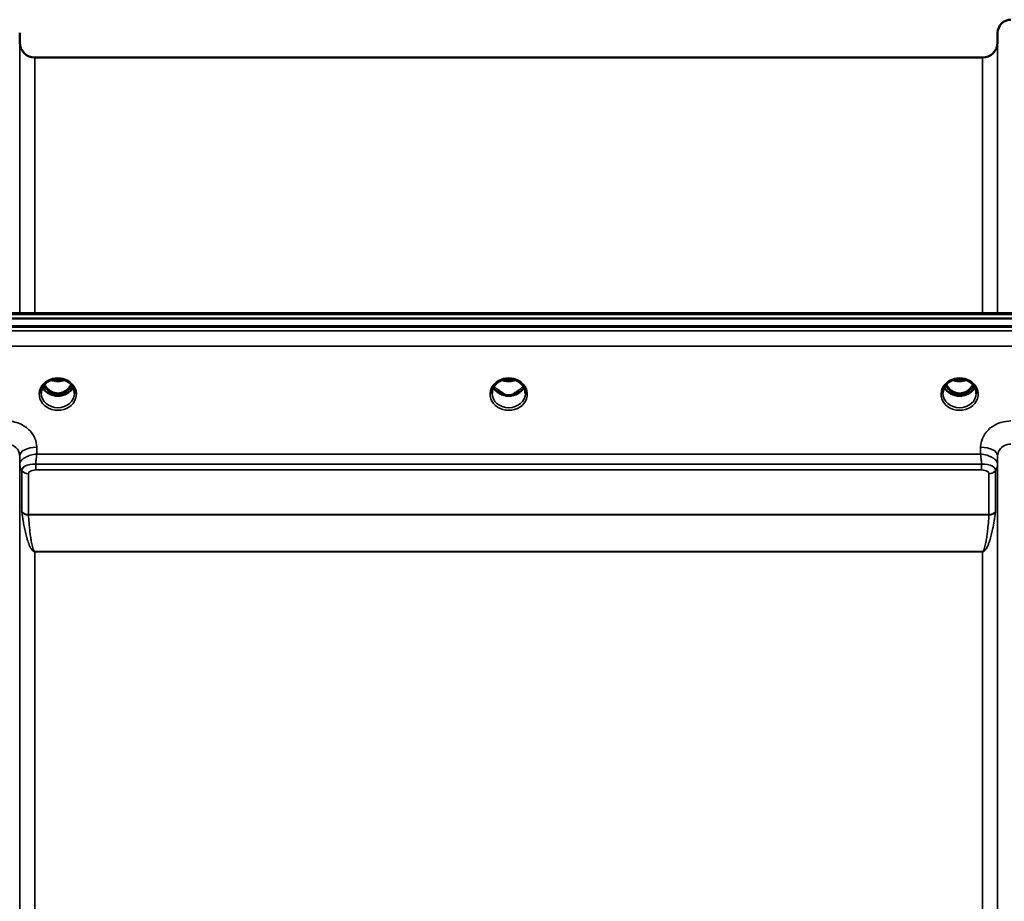
# Model space of a CAD drawing. Units: millimetres. Extents: x 0 to 9900, y 0 to 7000.
# Drawn here: x 4088 to 4348, y 3269 to 3501 of the extents above; entities that cross this region are included whole.
import ezdxf

# ---------------------------------------------------------------- set-up
doc = ezdxf.new("R2010")
doc.units = ezdxf.units.MM
doc.header["$LTSCALE"] = 33.333333
doc.layers.add('Visible (ISO)', color=7, linetype='Continuous', lineweight=50)
doc.layers.add('Visible Narrow (ISO)', color=7, linetype='Continuous', lineweight=35)

# ---------------------------------------------------------------- blocks, each defined once
blk = doc.blocks.new('9')
at = {"layer": 'Visible (ISO)'}
for p, q in [((4087.74, 3495.25), (4087.72, 3497.81)), ((4345.81, 3495.25), (4345.83, 3497.81)), ((4091.74, 3491.28), (4341.81, 3491.28)), ((3719.62, 3422.48), (4713.93, 3422.48)), ((3896.98, 3423.89), (4536.32, 3423.89)), ((4714.63, 3420.4), (3718.92, 3420.4)), ((4713.93, 3420.23), (3719.62, 3420.23)), ((4093.58, 3404.71), (4093.58, 3404.71)), ((4095.44, 3405.94), (4095.44, 3405.94)), ((4100.11, 3405.94), (4100.11, 3405.94)), ((4101.97, 3404.71), (4101.97, 3404.71)), ((4214.44, 3405.94), (4214.44, 3405.94)), ((4219.11, 3405.94), (4219.11, 3405.94)), ((4333.44, 3405.94), (4333.44, 3405.94)), ((4338.11, 3405.94), (4338.11, 3405.94)), ((4095.4, 3402.73), (4096.48, 3402.73)), ((4096.48, 3402.48), (4095.82, 3402.48)), ((4096.48, 3402.73), (4096.48, 3402.48)), ((4099.08, 3402.73), (4100.15, 3402.73)), ((4099.08, 3402.73), (4099.08, 3402.48)), ((4099.73, 3402.48), (4099.08, 3402.48)), ((4214.4, 3402.73), (4215.35, 3402.73)), ((4215.35, 3402.48), (4214.82, 3402.48)), ((4215.35, 3402.73), (4215.35, 3402.48)), ((4218.21, 3402.73), (4219.15, 3402.73)), ((4218.21, 3402.73), (4218.21, 3402.48)), ((4218.73, 3402.48), (4218.21, 3402.48)), ((4333.4, 3402.73), (4334.48, 3402.73)), ((4334.48, 3402.48), (4333.82, 3402.48)), ((4334.48, 3402.73), (4334.48, 3402.48)), ((4337.08, 3402.73), (4338.15, 3402.73)), ((4337.08, 3402.73), (4337.08, 3402.48)), ((4337.73, 3402.48), (4337.08, 3402.48)), ((4087.75, 3383.99), (4087.75, 3383.99)), ((4090.66, 3383.99), (4090.67, 3383.99)), ((4342.88, 3383.99), (4342.92, 3383.99)), ((4345.81, 3383.99), (4345.81, 3383.99)), ((4087.86, 3383.25), (4087.86, 3383.25)), ((4087.88, 3383.25), (4087.88, 3383.25)), ((4088.74, 3383.25), (4088.73, 3383.25)), ((4345.68, 3383.25), (4345.67, 3383.25)), ((4345.69, 3383.25), (4345.69, 3383.25))]:
    blk.add_line(p, q, dxfattribs=at)
for centre, radius, start, end in [((4349.33, 3497.78), 3.5, 90, 179.5), ((4091.74, 3495.28), 4, 180.5, 270), ((4341.81, 3495.28), 4, 270, 359.5)]:
    blk.add_arc(centre, radius, start, end, dxfattribs=at)
for centre, major_axis, ratio, start_param, end_param in [((4097.78, 3407.93), (0, 5.46), 0.787239, 2.153463, 2.476631), ((4097.78, 3407.93), (0, 5.46), 0.787239, 3.806554, 4.129722), ((4097.75, 3406.09), (-4.93, 0), 0.865898, 2.707721, 2.707724), ((4335.78, 3407.93), (0, 5.46), 0.787239, 2.15346, 2.476631), ((4335.78, 3407.93), (0, 5.46), 0.787239, 3.806554, 4.129718), ((4097.78, 3407.93), (0, 5.46), 0.787239, 2.476631, 2.834273), ((4097.78, 3406.02), (-4.3, 0), 0.865949, 1.263477, 1.878116), ((4097.78, 3407.93), (0, 5.46), 0.787239, 3.448912, 3.806554), ((4216.78, 3408.01), (0, 5.59), 0.787239, 2.584129, 2.810764), ((4216.78, 3406.08), (-4.4, 0), 0.865949, 1.239968, 1.901625), ((4216.78, 3408.01), (0, 5.59), 0.787239, 3.472421, 3.698876), ((4335.78, 3407.93), (0, 5.46), 0.787239, 2.476631, 2.834273), ((4335.78, 3406.02), (-4.3, 0), 0.865949, 1.263477, 1.878116), ((4335.78, 3407.93), (0, 5.46), 0.787239, 3.448912, 3.806554)]:
    blk.add_ellipse(centre, major_axis=major_axis, ratio=ratio, start_param=start_param, end_param=end_param, dxfattribs=at)
for points, knots in [([(4095.44, 3405.94), (4095.04, 3405.73), (4094.68, 3405.46), (4094.09, 3404.84), (4093.85, 3404.5), (4093.51, 3403.76), (4093.41, 3403.36), (4093.38, 3402.88), (4093.38, 3402.8), (4093.38, 3402.72)], [0, 0, 0, 0, 0.1413602, 0.1413602, 0.28157, 0.28157, 0.4245175, 0.4245175, 0.4528765, 0.4528765, 0.4528765, 0.4528765]), ([(4101.79, 3404.3), (4101.65, 3404.03), (4101.48, 3403.79), (4100.99, 3403.24), (4100.64, 3402.96), (4099.86, 3402.51), (4099.43, 3402.34), (4098.54, 3402.12), (4098.07, 3402.07), (4097.14, 3402.1), (4096.68, 3402.18), (4095.81, 3402.46), (4095.4, 3402.66), (4094.67, 3403.15), (4094.36, 3403.44), (4093.97, 3403.94), (4093.86, 3404.11), (4093.76, 3404.3)], [3.571246, 3.571246, 3.571246, 3.571246, 3.803352, 3.803352, 4.123491, 4.123491, 4.438359, 4.438359, 4.751009, 4.751009, 5.063182, 5.063182, 5.376174, 5.376174, 5.691956, 5.691956, 5.85344, 5.85344, 5.85344, 5.85344]), ([(4094.26, 3405.01), (4094.3, 3404.92), (4094.35, 3404.84), (4094.65, 3404.37), (4094.95, 3404), (4095.67, 3403.37), (4096.08, 3403.12), (4096.78, 3402.85), (4097.06, 3402.78), (4097.49, 3402.72), (4097.65, 3402.71), (4098.12, 3402.72), (4098.43, 3402.76), (4099, 3402.92), (4099.25, 3403.03), (4100.09, 3403.48), (4100.5, 3403.91), (4100.96, 3404.46), (4101.14, 3404.73), (4101.3, 3405.01)], [-0.9193985, -0.9193985, -0.9193985, -0.9193985, -0.9031027, -0.9031027, -0.8241899, -0.8241899, -0.7399275, -0.7399275, -0.6898233, -0.6898233, -0.6614655, -0.6614655, -0.6058695, -0.6058695, -0.556686, -0.556686, -0.4360317, -0.4360317, -0.3378309, -0.3378309, -0.3378309, -0.3378309]), ([(4100.11, 3405.94), (4099.71, 3406.16), (4099.27, 3406.32), (4098.36, 3406.51), (4097.88, 3406.54), (4096.96, 3406.47), (4096.51, 3406.37), (4095.86, 3406.15), (4095.65, 3406.05), (4095.44, 3405.94)], [0, 0, 0, 0, 0.1414266, 0.1414266, 0.2816647, 0.2816647, 0.4180823, 0.4180823, 0.4905364, 0.4905364, 0.4905364, 0.4905364]), ([(4096.08, 3406.22), (4096.25, 3406.16), (4096.43, 3406.11), (4097.05, 3405.97), (4097.52, 3405.92), (4098.45, 3405.96), (4098.92, 3406.04), (4099.39, 3406.19), (4099.43, 3406.21), (4099.48, 3406.22)], [0.5246673, 0.5246673, 0.5246673, 0.5246673, 0.5799503, 0.5799503, 0.7182798, 0.7182798, 0.8583807, 0.8583807, 0.8718368, 0.8718368, 0.8718368, 0.8718368]), ([(4102.18, 3402.72), (4102.18, 3403.14), (4102.1, 3403.56), (4101.79, 3404.35), (4101.56, 3404.72), (4100.98, 3405.37), (4100.62, 3405.65), (4100.19, 3405.9), (4100.15, 3405.92), (4100.11, 3405.94)], [0, 0, 0, 0, 0.1503863, 0.1503863, 0.2960738, 0.2960738, 0.4387806, 0.4387806, 0.4529289, 0.4529289, 0.4529289, 0.4529289]), ([(4214.44, 3405.94), (4214.05, 3405.73), (4213.68, 3405.46), (4213.09, 3404.85), (4212.85, 3404.5), (4212.51, 3403.76), (4212.41, 3403.36), (4212.38, 3402.88), (4212.38, 3402.8), (4212.38, 3402.72)], [0, 0, 0, 0, 0.1411248, 0.1411248, 0.2815109, 0.2815109, 0.4242756, 0.4242756, 0.4530827, 0.4530827, 0.4530827, 0.4530827]), ([(4220.79, 3404.3), (4220.65, 3404.03), (4220.48, 3403.79), (4219.99, 3403.24), (4219.64, 3402.96), (4218.86, 3402.51), (4218.43, 3402.34), (4217.54, 3402.12), (4217.07, 3402.07), (4216.14, 3402.1), (4215.68, 3402.18), (4214.81, 3402.46), (4214.4, 3402.66), (4213.67, 3403.15), (4213.36, 3403.44), (4212.97, 3403.94), (4212.86, 3404.11), (4212.76, 3404.3)], [3.571376, 3.571376, 3.571376, 3.571376, 3.803352, 3.803352, 4.123491, 4.123491, 4.438359, 4.438359, 4.751009, 4.751009, 5.063182, 5.063182, 5.376174, 5.376174, 5.691956, 5.691956, 5.853567, 5.853567, 5.853567, 5.853567]), ([(4219.11, 3405.94), (4218.72, 3406.15), (4218.28, 3406.31), (4217.38, 3406.5), (4216.9, 3406.54), (4215.97, 3406.47), (4215.5, 3406.38), (4214.86, 3406.14), (4214.64, 3406.05), (4214.44, 3405.94)], [0, 0, 0, 0, 0.1390498, 0.1390498, 0.27979, 0.27979, 0.4192792, 0.4192792, 0.4905317, 0.4905317, 0.4905317, 0.4905317]), ([(4215.08, 3406.22), (4215.25, 3406.16), (4215.43, 3406.11), (4216.05, 3405.96), (4216.52, 3405.92), (4217.44, 3405.96), (4217.9, 3406.04), (4218.38, 3406.19), (4218.43, 3406.21), (4218.47, 3406.22)], [0.5240609, 0.5240609, 0.5240609, 0.5240609, 0.5805992, 0.5805992, 0.7184974, 0.7184974, 0.8561113, 0.8561113, 0.8715363, 0.8715363, 0.8715363, 0.8715363]), ([(4221.18, 3402.72), (4221.18, 3403.13), (4221.1, 3403.55), (4220.8, 3404.33), (4220.57, 3404.7), (4219.99, 3405.35), (4219.64, 3405.64), (4219.2, 3405.89), (4219.16, 3405.92), (4219.11, 3405.94)], [0, 0, 0, 0, 0.1478813, 0.1478813, 0.2934009, 0.2934009, 0.4366585, 0.4366585, 0.4526587, 0.4526587, 0.4526587, 0.4526587]), ([(4333.44, 3405.94), (4333.04, 3405.73), (4332.68, 3405.46), (4332.09, 3404.84), (4331.85, 3404.5), (4331.51, 3403.76), (4331.41, 3403.36), (4331.38, 3402.88), (4331.38, 3402.8), (4331.38, 3402.72)], [0, 0, 0, 0, 0.1413586, 0.1413586, 0.2815807, 0.2815807, 0.4245085, 0.4245085, 0.4527662, 0.4527662, 0.4527662, 0.4527662]), ([(4339.79, 3404.3), (4339.65, 3404.03), (4339.48, 3403.79), (4338.99, 3403.24), (4338.64, 3402.96), (4337.86, 3402.51), (4337.43, 3402.34), (4336.54, 3402.12), (4336.07, 3402.07), (4335.14, 3402.1), (4334.68, 3402.18), (4333.81, 3402.46), (4333.4, 3402.66), (4332.67, 3403.15), (4332.36, 3403.44), (4331.97, 3403.94), (4331.86, 3404.11), (4331.76, 3404.3)], [3.571253, 3.571253, 3.571253, 3.571253, 3.803352, 3.803352, 4.123491, 4.123491, 4.438359, 4.438359, 4.751009, 4.751009, 5.063182, 5.063182, 5.376174, 5.376174, 5.691956, 5.691956, 5.853449, 5.853449, 5.853449, 5.853449]), ([(4332.26, 3405.01), (4332.46, 3404.65), (4332.68, 3404.33), (4333.17, 3403.8), (4333.44, 3403.56), (4334.1, 3403.11), (4334.51, 3402.92), (4335.15, 3402.76), (4335.35, 3402.73), (4335.72, 3402.71), (4335.88, 3402.71), (4336.18, 3402.73), (4336.32, 3402.75), (4336.85, 3402.86), (4337.22, 3403), (4338.02, 3403.46), (4338.42, 3403.81), (4338.96, 3404.46), (4339.14, 3404.73), (4339.3, 3405.01)], [-1.2261307, -1.2261307, -1.2261307, -1.2261307, -1.1135217, -1.1135217, -1.0067708, -1.0067708, -0.8703538, -0.8703538, -0.8067534, -0.8067534, -0.7585902, -0.7585902, -0.7157954, -0.7157954, -0.5954845, -0.5954845, -0.4362248, -0.4362248, -0.3380562, -0.3380562, -0.3380562, -0.3380562]), ([(4338.11, 3405.94), (4337.72, 3406.15), (4337.28, 3406.31), (4336.38, 3406.5), (4335.9, 3406.54), (4334.97, 3406.47), (4334.5, 3406.38), (4333.86, 3406.14), (4333.64, 3406.05), (4333.44, 3405.94)], [0, 0, 0, 0, 0.1390503, 0.1390503, 0.2797907, 0.2797907, 0.4192795, 0.4192795, 0.4905316, 0.4905316, 0.4905316, 0.4905316]), ([(4334.08, 3406.22), (4334.25, 3406.16), (4334.42, 3406.11), (4335.05, 3405.96), (4335.52, 3405.92), (4336.45, 3405.96), (4336.91, 3406.04), (4337.38, 3406.19), (4337.43, 3406.21), (4337.47, 3406.22)], [0.5243754, 0.5243754, 0.5243754, 0.5243754, 0.5796418, 0.5796418, 0.7191539, 0.7191539, 0.8572167, 0.8572167, 0.8715451, 0.8715451, 0.8715451, 0.8715451]), ([(4340.18, 3402.72), (4340.18, 3403.14), (4340.1, 3403.57), (4339.79, 3404.35), (4339.56, 3404.72), (4338.98, 3405.37), (4338.62, 3405.65), (4338.19, 3405.9), (4338.15, 3405.92), (4338.11, 3405.94)], [0, 0, 0, 0, 0.1503945, 0.1503945, 0.2960774, 0.2960774, 0.4388005, 0.4388005, 0.452847, 0.452847, 0.452847, 0.452847]), ([(4095.31, 3402.73), (4095.34, 3402.73), (4095.36, 3402.73), (4095.39, 3402.73), (4095.39, 3402.73), (4095.4, 3402.73)], [-0.008690586, -0.008690586, -0.008690586, -0.008690586, -0.001709529, -0.001709529, 0, 0, 0, 0]), ([(4214.45, 3403.27), (4214.42, 3403.3), (4214.38, 3403.32), (4214.25, 3403.42), (4214.16, 3403.5), (4214.06, 3403.58), (4214.06, 3403.58), (4214.06, 3403.58)], [-0.05190036, -0.05190036, -0.05190036, -0.05190036, -0.03801865, -0.03801865, 0, 0, 0.0003933, 0.0003933, 0.0003933, 0.0003933]), ([(4214.31, 3402.73), (4214.34, 3402.73), (4214.36, 3402.73), (4214.39, 3402.73), (4214.39, 3402.73), (4214.4, 3402.73)], [-0.008690572, -0.008690572, -0.008690572, -0.008690572, -0.001709526, -0.001709526, 0, 0, 0, 0]), ([(4219.49, 3403.58), (4219.49, 3403.58), (4219.49, 3403.58), (4219.4, 3403.5), (4219.32, 3403.43), (4219.19, 3403.33), (4219.14, 3403.3), (4219.1, 3403.27)], [-0.04798978, -0.04798978, -0.04798978, -0.04798978, -0.04763714, -0.04763714, -0.01577803, -0.01577803, 0, 0, 0, 0])]:
    blk.add_open_spline(points, degree=3, knots=knots, dxfattribs=at)
for points in [[(4100.15, 3402.73), (4100.18, 3402.73), (4100.21, 3402.73), (4100.24, 3402.73)], [(4219.15, 3402.73), (4219.18, 3402.73), (4219.21, 3402.73), (4219.24, 3402.73)], [(4333.31, 3402.73), (4333.35, 3402.73), (4333.38, 3402.73), (4333.4, 3402.73)], [(4338.15, 3402.73), (4338.18, 3402.73), (4338.21, 3402.73), (4338.24, 3402.73)]]:
    blk.add_open_spline(points, degree=3, dxfattribs=at)
at = {"layer": 'Visible Narrow (ISO)'}
for p, q in [((4345.83, 3423.89), (4345.83, 3497.81)), ((4087.74, 3423.89), (4087.74, 3495.25)), ((4345.81, 3495.25), (4345.81, 3423.89)), ((4091.74, 3491.28), (4091.74, 3423.89)), ((4341.81, 3423.89), (4341.81, 3491.28)), ((3897.21, 3423.5), (4536.34, 3423.5)), ((4536.34, 3419.2), (3897.21, 3419.2)), ((3897.28, 3415.13), (4536.28, 3415.13)), ((4095.32, 3403.33), (4095.32, 3403.33)), ((4095.4, 3402.73), (4095.4, 3402.68)), ((4100.15, 3402.73), (4100.15, 3402.68)), ((4100.24, 3403.33), (4100.24, 3403.33)), ((4214.32, 3403.33), (4214.32, 3403.33)), ((4214.4, 3402.73), (4214.4, 3402.68)), ((4219.15, 3402.73), (4219.15, 3402.68)), ((4333.32, 3403.33), (4333.32, 3403.33)), ((4333.4, 3402.73), (4333.4, 3402.68)), ((4338.15, 3402.73), (4338.15, 3402.68)), ((4338.24, 3403.33), (4338.24, 3403.33)), ((4087.72, 3386.27), (4087.74, 3384.04)), ((4087.72, 3386.27), (4087.72, 2476.87)), ((4092.24, 3386.72), (4092.22, 3388.52)), ((4341.32, 3386.72), (4092.24, 3386.72)), ((4341.33, 3388.52), (4341.32, 3386.72)), ((4345.81, 3384.04), (4345.83, 3386.27)), ((4345.83, 2476.86), (4345.83, 3386.27)), ((4087.74, 2570.14), (4087.74, 3384.04)), ((4091.95, 3382.52), (4091.95, 3384.03)), ((4341.6, 3384.03), (4091.95, 3384.03)), ((4341.6, 3382.52), (4341.6, 3384.03)), ((4345.81, 3384.04), (4345.81, 2570.14)), ((4088.28, 3371.58), (4088.28, 3382.35)), ((4090.01, 3381.5), (4090.01, 3370.73)), ((4091.95, 3382.52), (4341.6, 3382.52)), ((4343.54, 3370.73), (4343.54, 3381.5)), ((4345.28, 3382.35), (4345.28, 3371.58)), ((4343.54, 3370.73), (4090.01, 3370.73)), ((4090.02, 3370.65), (4343.54, 3370.65)), ((4090.34, 3362.49), (4090.34, 3362.49)), ((4341.81, 3361.01), (4091.74, 3361.01)), ((4091.74, 3361.01), (4091.74, 3360.95)), ((4091.74, 3360.95), (4341.81, 3360.95)), ((4091.74, 3360.95), (4091.74, 2570.85)), ((4341.81, 3361.01), (4341.81, 3360.95)), ((4341.81, 2570.85), (4341.81, 3360.95)), ((4343.21, 3362.49), (4343.21, 3362.48))]:
    blk.add_line(p, q, dxfattribs=at)
for centre, major_axis, ratio, start_param, end_param in [((4097.78, 3402.51), (-4.9, 0), 0.870314, 4.141791, 5.282987), ((4216.78, 3402.51), (-4.9, 0), 0.870314, 4.141791, 5.28298), ((4335.78, 3402.51), (-4.9, 0), 0.870314, 4.141791, 5.28298), ((4097.78, 3402.51), (4.9, 0), 0.870314, 2.141394, 7.283384), ((4097.78, 3405.83), (4.4, 0), 0.865949, 3.56014, 5.86473), ((4097.78, 3406.58), (-4.4, 0), 0.865949, 0.530014, 0.905835), ((4097.78, 3407.95), (0, 5.55), 0.792975, 2.162827, 2.476631), ((4097.78, 3409.66), (4.4, 0), 0.861089, 4.295906, 5.129565), ((4097.78, 3407.95), (0, 5.55), 0.792975, 3.806554, 4.120369), ((4097.78, 3406.58), (-4.4, 0), 0.865949, 2.235758, 2.61162), ((4097.78, 3405.83), (4.4, 0.01), 0.865753, 5.979924, 5.979929), ((4216.78, 3402.51), (4.9, 0), 0.870314, 2.141394, 7.283384), ((4216.78, 3405.83), (4.4, 0), 0.865949, 3.560013, 5.8646), ((4216.78, 3406.58), (-4.4, 0), 0.865949, 0.52997, 0.905835), ((4216.78, 3409.66), (4.4, 0), 0.861089, 4.295143, 5.128801), ((4216.78, 3406.58), (-4.4, 0), 0.865949, 2.235758, 2.611579), ((4335.78, 3402.51), (4.9, 0), 0.870314, 2.141394, 7.283384), ((4335.78, 3405.83), (4.4, 0), 0.865949, 3.560131, 5.864723), ((4335.78, 3406.58), (-4.4, 0), 0.865949, 0.530008, 0.905835), ((4335.78, 3407.95), (0, 5.55), 0.792975, 2.162824, 2.476631), ((4335.78, 3409.66), (4.4, 0), 0.861089, 4.295143, 5.128802), ((4335.78, 3407.95), (0, 5.55), 0.792975, 3.806554, 4.120365), ((4335.78, 3406.58), (-4.4, 0), 0.865949, 2.235758, 2.611614), ((4097.78, 3402.75), (-4.4, 0), 0.87081, 0.008611, 3.132368), ((4095.12, 3403.65), (-0.0706, -0.0709), 0.110382, 0.40715, 1.460421), ((4097.78, 3408.27), (0, -5.55), 0.792975, 5.866815, 6.698696), ((4100.43, 3403.65), (0.0706, -0.0709), 0.110382, 4.822765, 5.876035), ((4216.78, 3402.75), (-4.4, 0), 0.87081, 0.009126, 3.133092), ((4335.78, 3402.75), (-4.4, 0), 0.87081, 0.008358, 3.132552), ((4333.12, 3403.65), (-0.0706, -0.0709), 0.110382, 0.40715, 1.460421), ((4335.78, 3408.27), (0, -5.55), 0.792975, 5.873779, 6.707208), ((4338.43, 3403.65), (0.0706, -0.0709), 0.110382, 4.822765, 5.876035), ((4092.22, 3386.31), (-4.5, -0.05), 0.492537, 4.707451, 6.278038), ((4341.33, 3386.31), (4.5, -0.05), 0.492537, 0.005147, 1.575734), ((4091.74, 3384.08), (-4, 0.19), 0.857913, 0.049314, 0.563499), ((4089.99, 3384.07), (2.25, 0.06), 0.69942, 3.090195, 3.123972), ((4091.74, 3384.07), (-4, 0), 0.85815, 0.008727, 0.523599), ((4341.81, 3384.08), (4, 0.19), 0.857913, 5.719686, 6.233871), ((4341.81, 3384.07), (4, 0), 0.85815, 5.759587, 6.274459), ((4343.56, 3384.07), (2.25, -0.06), 0.699436, 0.017622, 0.0514), ((4090.01, 3383.24), (-2, 0.09), 0.85794, 0.563553, 1.610752), ((4090.92, 3382.35), (2.64, 0), 0.628714, 3.111901, 3.141194), ((4090.01, 3383.21), (-2, 0), 0.85815, 0.523599, 1.570796), ((4091.5, 3381.5), (-1.49, 0), 0.627152, 6.253266, 6.282556), ((4343.54, 3383.24), (2, 0.09), 0.85794, 4.672434, 5.719632), ((4343.54, 3383.21), (2, 0), 0.85815, 4.712389, 5.759587), ((4342.06, 3381.5), (-1.49, 0), 0.627128, 3.142221, 3.17151), ((4342.64, 3382.35), (2.64, 0), 0.628711, 0.000399, 0.029692), ((4090.01, 3369.06), (-1.62, 2.81), 0.214856, 0.356104, 0.473788), ((4090.01, 3372.42), (2, 0), 0.84437, 3.665191, 4.712389), ((4090.02, 3372.26), (-2, -0.14), 0.803066, 0.471718, 1.514479), ((4091, 3370.01), (-0.917, 0.932), 0.406628, 0.391886, 0.501818), ((4343.54, 3372.42), (2, 0), 0.84437, 4.712389, 5.759587), ((4343.54, 3372.26), (-2, 0.14), 0.803066, 1.627114, 2.669875), ((4342.55, 3370.01), (0.917, 0.932), 0.406628, 5.781367, 5.891299), ((4343.54, 3369.06), (1.62, 2.81), 0.214856, 5.809397, 5.927081)]:
    blk.add_ellipse(centre, major_axis=major_axis, ratio=ratio, start_param=start_param, end_param=end_param, dxfattribs=at)
for points, knots in [([(4095.13, 3406.09), (4095.21, 3406.1), (4095.29, 3406.1), (4095.37, 3406.1), (4095.42, 3406.1), (4095.46, 3406.1), (4095.5, 3406.09), (4095.54, 3406.07), (4095.57, 3406.05), (4095.56, 3406.03), (4095.56, 3406.03), (4095.56, 3406.03), (4095.56, 3406.02), (4095.54, 3406), (4095.51, 3405.98), (4095.48, 3405.96), (4095.47, 3405.96), (4095.46, 3405.95), (4095.44, 3405.94)], [0, 0, 0, 0, 0.02503802, 0.02503802, 0.02503802, 0.04136712, 0.04136712, 0.04136712, 0.061431, 0.061431, 0.061431, 0.06436361, 0.06436361, 0.06436361, 0.0828016, 0.0828016, 0.0828016, 0.08922843, 0.08922843, 0.08922843, 0.08922843]), ([(4100.11, 3405.94), (4100.11, 3405.94), (4100.11, 3405.95), (4100.1, 3405.95), (4100.07, 3405.96), (4100.04, 3405.98), (4100.02, 3406), (4100.01, 3406.01), (4100, 3406.02), (4099.99, 3406.02), (4099.99, 3406.03), (4099.99, 3406.03), (4099.99, 3406.03), (4099.98, 3406.04), (4099.99, 3406.06), (4100, 3406.07), (4100.01, 3406.08), (4100.05, 3406.09), (4100.1, 3406.1), (4100.16, 3406.1), (4100.22, 3406.1), (4100.28, 3406.1), (4100.33, 3406.1), (4100.38, 3406.1), (4100.42, 3406.09)], [0.05498515, 0.05498515, 0.05498515, 0.05498515, 0.05624156, 0.05624156, 0.05624156, 0.0721198, 0.0721198, 0.0721198, 0.08005893, 0.08005893, 0.08005893, 0.08275602, 0.08275602, 0.08275602, 0.09276152, 0.09276152, 0.09276152, 0.1092749, 0.1092749, 0.1092749, 0.1290799, 0.1290799, 0.1290799, 0.14423961, 0.14423961, 0.14423961, 0.14423961]), ([(4214.13, 3406.09), (4214.21, 3406.1), (4214.29, 3406.1), (4214.37, 3406.1), (4214.42, 3406.1), (4214.46, 3406.1), (4214.5, 3406.09), (4214.54, 3406.07), (4214.57, 3406.05), (4214.56, 3406.03), (4214.56, 3406.03), (4214.56, 3406.03), (4214.56, 3406.02), (4214.54, 3406), (4214.51, 3405.98), (4214.48, 3405.96), (4214.47, 3405.96), (4214.46, 3405.95), (4214.44, 3405.94)], [0, 0, 0, 0, 0.02503802, 0.02503802, 0.02503802, 0.04136712, 0.04136712, 0.04136712, 0.06143102, 0.06143102, 0.06143102, 0.06436361, 0.06436361, 0.06436361, 0.0828016, 0.0828016, 0.0828016, 0.08923699, 0.08923699, 0.08923699, 0.08923699]), ([(4219.11, 3405.94), (4219.11, 3405.94), (4219.11, 3405.94), (4219.07, 3405.96), (4219.04, 3405.98), (4219.01, 3406.01), (4219, 3406.02), (4218.98, 3406.04), (4218.98, 3406.05), (4219.01, 3406.08), (4219.05, 3406.09), (4219.16, 3406.1), (4219.22, 3406.1), (4219.33, 3406.1), (4219.38, 3406.1), (4219.42, 3406.09)], [0.0549942, 0.0549942, 0.0549942, 0.0549942, 0.05624156, 0.05624156, 0.0721198, 0.0721198, 0.08005893, 0.08005893, 0.09276152, 0.09276152, 0.1092749, 0.1092749, 0.1290799, 0.1290799, 0.14423961, 0.14423961, 0.14423961, 0.14423961]), ([(4333.13, 3406.09), (4333.21, 3406.1), (4333.29, 3406.1), (4333.37, 3406.1), (4333.42, 3406.1), (4333.46, 3406.1), (4333.5, 3406.09), (4333.54, 3406.07), (4333.57, 3406.05), (4333.56, 3406.03), (4333.56, 3406.03), (4333.56, 3406.03), (4333.56, 3406.02), (4333.54, 3406), (4333.51, 3405.98), (4333.48, 3405.96), (4333.47, 3405.96), (4333.46, 3405.95), (4333.44, 3405.94)], [0.0000008, 0.0000008, 0.0000008, 0.0000008, 0.02503802, 0.02503802, 0.02503802, 0.04136712, 0.04136712, 0.04136712, 0.061431, 0.061431, 0.061431, 0.06436361, 0.06436361, 0.06436361, 0.0828016, 0.0828016, 0.0828016, 0.08923685, 0.08923685, 0.08923685, 0.08923685]), ([(4338.11, 3405.94), (4338.11, 3405.94), (4338.11, 3405.94), (4338.07, 3405.96), (4338.04, 3405.98), (4338.01, 3406.01), (4338, 3406.02), (4337.98, 3406.04), (4337.98, 3406.05), (4338.01, 3406.08), (4338.05, 3406.09), (4338.16, 3406.1), (4338.22, 3406.1), (4338.33, 3406.1), (4338.38, 3406.1), (4338.42, 3406.09)], [0.05499434, 0.05499434, 0.05499434, 0.05499434, 0.05624156, 0.05624156, 0.0721198, 0.0721198, 0.08005893, 0.08005893, 0.09276152, 0.09276152, 0.1092749, 0.1092749, 0.1290799, 0.1290799, 0.14423961, 0.14423961, 0.14423961, 0.14423961]), ([(4095.06, 3403.58), (4095.16, 3403.49), (4095.31, 3403.35), (4095.48, 3403.14), (4095.56, 3403), (4095.57, 3402.88), (4095.49, 3402.79), (4095.37, 3402.76), (4095.29, 3402.76), (4095.27, 3402.75)], [0, 0, 0, 0, 0.0412503, 0.0618754, 0.0825005, 0.0928131, 0.1031257, 0.1237508, 0.130107, 0.130107, 0.130107, 0.130107]), ([(4095.4, 3402.73), (4095.45, 3402.74), (4095.52, 3402.78), (4095.6, 3402.87), (4095.6, 3403.01), (4095.52, 3403.17), (4095.36, 3403.39), (4095.22, 3403.54), (4095.12, 3403.63)], [-0.1175654, -0.1175654, -0.1175654, -0.1175654, -0.1031257, -0.0928131, -0.0825005, -0.0618754, -0.0412503, 0, 0, 0, 0]), ([(4100.43, 3403.63), (4100.33, 3403.54), (4100.19, 3403.39), (4100.03, 3403.17), (4099.95, 3403.01), (4099.96, 3402.87), (4100.03, 3402.77), (4100.11, 3402.74), (4100.15, 3402.73)], [0.6440228, 0.6440228, 0.6440228, 0.6440228, 0.6852731, 0.7058982, 0.7265233, 0.7368359, 0.7471485, 0.7615808, 0.7615808, 0.7615808, 0.7615808]), ([(4100.28, 3402.75), (4100.26, 3402.76), (4100.24, 3402.76), (4100.2, 3402.76), (4100.17, 3402.77), (4100.12, 3402.78), (4100.11, 3402.79), (4100.08, 3402.8), (4100.06, 3402.81), (4100.04, 3402.82), (4100.03, 3402.83), (4100.02, 3402.84), (4100.02, 3402.84), (4100.01, 3402.85), (4100.01, 3402.86), (4100, 3402.87), (4100, 3402.88), (4099.99, 3402.89), (4099.99, 3402.9), (4099.99, 3402.91), (4099.99, 3402.91), (4099.99, 3402.93), (4099.99, 3402.93), (4099.99, 3402.95), (4099.99, 3402.96), (4100, 3402.98), (4100, 3402.99), (4100.01, 3403.03), (4100.02, 3403.05), (4100.05, 3403.1), (4100.07, 3403.12), (4100.12, 3403.2), (4100.16, 3403.25), (4100.29, 3403.39), (4100.39, 3403.49), (4100.49, 3403.58)], [-0.7741072, -0.7741072, -0.7741072, -0.7741072, -0.767763, -0.767763, -0.7581997, -0.7581997, -0.752831, -0.752831, -0.7474623, -0.7474623, -0.7437274, -0.7437274, -0.7418599, -0.7418599, -0.7399924, -0.7399924, -0.7363077, -0.7363077, -0.7344653, -0.7344653, -0.7326229, -0.7326229, -0.730152, -0.730152, -0.7264245, -0.7264245, -0.7227395, -0.7227395, -0.7139415, -0.7139415, -0.7051435, -0.7051435, -0.6851796, -0.6851796, -0.6440228, -0.6440228, -0.6440228, -0.6440228]), ([(4214.06, 3403.58), (4214.16, 3403.49), (4214.31, 3403.35), (4214.48, 3403.14), (4214.56, 3403), (4214.57, 3402.88), (4214.49, 3402.79), (4214.37, 3402.76), (4214.29, 3402.76), (4214.27, 3402.75)], [0, 0, 0, 0, 0.0412503, 0.0618754, 0.0825005, 0.0928131, 0.1031257, 0.1237508, 0.130107, 0.130107, 0.130107, 0.130107]), ([(4214.4, 3402.73), (4214.45, 3402.74), (4214.52, 3402.78), (4214.6, 3402.87), (4214.6, 3403.01), (4214.54, 3403.14), (4214.47, 3403.24), (4214.45, 3403.27)], [-0.11756543, -0.11756543, -0.11756543, -0.11756543, -0.10312567, -0.09281311, -0.08250054, -0.0618754, -0.04923506, -0.04923506, -0.04923506, -0.04923506]), ([(4219.1, 3403.27), (4219.08, 3403.23), (4219.04, 3403.17), (4218.98, 3403.07), (4218.95, 3402.98), (4218.96, 3402.87), (4219.03, 3402.77), (4219.11, 3402.74), (4219.15, 3402.73)], [0.04924789, 0.04924789, 0.04924789, 0.04924789, 0.0618754, 0.07218797, 0.08250054, 0.09281311, 0.10312567, 0.11751714, 0.11751714, 0.11751714, 0.11751714]), ([(4219.28, 3402.75), (4219.26, 3402.76), (4219.24, 3402.76), (4219.23, 3402.76), (4219.2, 3402.76), (4219.17, 3402.77), (4219.14, 3402.78), (4219.12, 3402.78), (4219.11, 3402.79), (4219.09, 3402.79), (4219.08, 3402.8), (4219.06, 3402.81), (4219.05, 3402.82), (4219.04, 3402.82), (4219.03, 3402.83), (4219.03, 3402.84), (4219.02, 3402.84), (4219.02, 3402.84), (4219.02, 3402.85), (4219.01, 3402.85), (4219.01, 3402.86), (4219.01, 3402.86), (4219, 3402.87), (4219, 3402.88), (4219, 3402.88), (4218.99, 3402.9), (4218.99, 3402.91), (4218.99, 3402.92), (4218.99, 3402.93), (4218.99, 3402.95), (4218.99, 3402.96), (4218.99, 3402.97), (4218.99, 3402.97), (4218.99, 3402.97), (4219, 3402.98), (4219, 3402.99), (4219, 3403), (4219.01, 3403.02), (4219.01, 3403.03), (4219.02, 3403.04), (4219.02, 3403.05), (4219.02, 3403.05), (4219.03, 3403.06), (4219.04, 3403.09), (4219.06, 3403.12), (4219.08, 3403.15), (4219.12, 3403.2), (4219.16, 3403.25), (4219.2, 3403.29), (4219.29, 3403.39), (4219.39, 3403.49), (4219.49, 3403.58)], [-0.1300699, -0.1300699, -0.1300699, -0.1300699, -0.1237547, -0.1237547, -0.1237547, -0.1141769, -0.1141769, -0.1141769, -0.1088082, -0.1088082, -0.1088082, -0.1034395, -0.1034395, -0.1034395, -0.0997046, -0.0997046, -0.0997046, -0.0978371, -0.0978371, -0.0978371, -0.0959696, -0.0959696, -0.0959696, -0.0928108, -0.0928108, -0.0928108, -0.0886001, -0.0886001, -0.0886001, -0.0836584, -0.0836584, -0.0836584, -0.0824383, -0.0824383, -0.0824383, -0.0787167, -0.0787167, -0.0787167, -0.0743177, -0.0743177, -0.0743177, -0.0721394, -0.0721394, -0.0721394, -0.0611207, -0.0611207, -0.0611207, -0.0411975, -0.0411975, -0.0411975, 0, 0, 0, 0]), ([(4333.06, 3403.58), (4333.12, 3403.52), (4333.22, 3403.43), (4333.36, 3403.28), (4333.48, 3403.14), (4333.56, 3403), (4333.57, 3402.88), (4333.49, 3402.79), (4333.37, 3402.76), (4333.29, 3402.76), (4333.27, 3402.75)], [0, 0, 0, 0, 0.0257814, 0.0412503, 0.0618754, 0.0825005, 0.0928131, 0.1031257, 0.1237508, 0.1300826, 0.1300826, 0.1300826, 0.1300826]), ([(4333.4, 3402.73), (4333.45, 3402.74), (4333.52, 3402.77), (4333.6, 3402.87), (4333.6, 3403.01), (4333.52, 3403.17), (4333.41, 3403.32), (4333.28, 3403.47), (4333.18, 3403.57), (4333.12, 3403.63)], [-0.1175065, -0.1175065, -0.1175065, -0.1175065, -0.1031257, -0.0928131, -0.0825005, -0.0618754, -0.0412503, -0.0257814, 0, 0, 0, 0]), ([(4338.43, 3403.63), (4338.33, 3403.54), (4338.19, 3403.39), (4338.03, 3403.17), (4337.95, 3403.01), (4337.96, 3402.87), (4338.03, 3402.77), (4338.11, 3402.74), (4338.15, 3402.73)], [0, 0, 0, 0, 0.0412503, 0.0618754, 0.0825005, 0.0928131, 0.1031257, 0.117558, 0.117558, 0.117558, 0.117558]), ([(4338.28, 3402.75), (4338.26, 3402.76), (4338.24, 3402.76), (4338.2, 3402.76), (4338.17, 3402.77), (4338.12, 3402.78), (4338.11, 3402.79), (4338.08, 3402.8), (4338.06, 3402.81), (4338.04, 3402.82), (4338.03, 3402.83), (4338.02, 3402.84), (4338.02, 3402.84), (4338.01, 3402.85), (4338.01, 3402.86), (4338, 3402.87), (4338, 3402.88), (4337.99, 3402.89), (4337.99, 3402.9), (4337.99, 3402.91), (4337.99, 3402.91), (4337.99, 3402.93), (4337.99, 3402.93), (4337.99, 3402.95), (4337.99, 3402.96), (4338, 3402.98), (4338, 3402.99), (4338.01, 3403.03), (4338.02, 3403.05), (4338.05, 3403.1), (4338.07, 3403.12), (4338.12, 3403.2), (4338.16, 3403.25), (4338.29, 3403.39), (4338.39, 3403.49), (4338.49, 3403.58)], [-0.1300844, -0.1300844, -0.1300844, -0.1300844, -0.1237402, -0.1237402, -0.1141769, -0.1141769, -0.1088082, -0.1088082, -0.1034395, -0.1034395, -0.0997046, -0.0997046, -0.0978371, -0.0978371, -0.0959696, -0.0959696, -0.0922849, -0.0922849, -0.0904425, -0.0904425, -0.0886001, -0.0886001, -0.0861293, -0.0861293, -0.0824017, -0.0824017, -0.0787167, -0.0787167, -0.0699187, -0.0699187, -0.0611207, -0.0611207, -0.0411568, -0.0411568, 0, 0, 0, 0]), ([(4092.22, 3388.52), (4092.21, 3389.3), (4091.89, 3390.85), (4090.42, 3393.14), (4087.79, 3394.96), (4085.4, 3395.43), (4084.22, 3395.43)], [-1.241907, -1.241907, -1.241907, -1.241907, -0.975784, -0.709661, -0.35483, 0, 0, 0, 0]), ([(4349.33, 3395.43), (4348.45, 3395.43), (4346.66, 3395.16), (4344.01, 3393.9), (4341.91, 3391.63), (4341.34, 3389.55), (4341.33, 3388.52)], [-1.241906, -1.241906, -1.241906, -1.241906, -0.975784, -0.709661, -0.35483, 0, 0, 0, 0]), ([(4084.22, 3389.35), (4084.74, 3389.35), (4085.78, 3389.14), (4086.93, 3388.33), (4087.58, 3387.31), (4087.72, 3386.62), (4087.72, 3386.27)], [0, 0, 0, 0, 0.35483, 0.709661, 0.975784, 1.241907, 1.241907, 1.241907, 1.241907]), ([(4345.83, 3386.27), (4345.84, 3386.73), (4346.08, 3387.66), (4347.01, 3388.67), (4348.16, 3389.23), (4348.95, 3389.35), (4349.33, 3389.35)], [0, 0, 0, 0, 0.35483, 0.709661, 0.975784, 1.241906, 1.241906, 1.241906, 1.241906]), ([(4092.24, 3386.72), (4092.23, 3386.72), (4092.22, 3386.72), (4092.21, 3386.72), (4091.64, 3386.66), (4091.08, 3386.54), (4090.53, 3386.38), (4090.15, 3386.26), (4089.78, 3386.12), (4089.44, 3385.95), (4089.28, 3385.87), (4089.14, 3385.79), (4089, 3385.71), (4088.77, 3385.56), (4088.56, 3385.41), (4088.38, 3385.24), (4088.31, 3385.18), (4088.25, 3385.11), (4088.19, 3385.05), (4088.09, 3384.93), (4088, 3384.81), (4087.93, 3384.69), (4087.82, 3384.49), (4087.75, 3384.29), (4087.74, 3384.09)], [-0.00044527, -0.00044527, -0.00044527, -0.00044527, 0, 0, 0, 0.02667867, 0.02667867, 0.02667867, 0.04523361, 0.04523361, 0.04523361, 0.05335735, 0.05335735, 0.05335735, 0.06669668, 0.06669668, 0.06669668, 0.07153499, 0.07153499, 0.07153499, 0.08003602, 0.08003602, 0.08003602, 0.09337536, 0.09337536, 0.09337536, 0.09337536]), ([(4091.95, 3384.03), (4091.98, 3384.38), (4092.07, 3385.34), (4092.17, 3386.2), (4092.24, 3386.71), (4092.24, 3386.71), (4092.24, 3386.72)], [-0.04189005, -0.04189005, -0.04189005, -0.04189005, -0.02667867, 0, 0, 0.00044527, 0.00044527, 0.00044527, 0.00044527]), ([(4345.81, 3384.09), (4345.8, 3384.29), (4345.74, 3384.49), (4345.63, 3384.69), (4345.55, 3384.81), (4345.47, 3384.93), (4345.37, 3385.05), (4345.31, 3385.11), (4345.24, 3385.18), (4345.18, 3385.24), (4345, 3385.41), (4344.78, 3385.56), (4344.56, 3385.71), (4344.42, 3385.79), (4344.27, 3385.87), (4344.12, 3385.95), (4344.02, 3386), (4343.92, 3386.04), (4343.82, 3386.08), (4343.56, 3386.2), (4343.3, 3386.29), (4343.02, 3386.38), (4342.48, 3386.54), (4341.91, 3386.66), (4341.34, 3386.72), (4341.33, 3386.72), (4341.33, 3386.72), (4341.32, 3386.72)], [0, 0, 0, 0, 0.01331829, 0.01331829, 0.01331829, 0.02180484, 0.02180484, 0.02180484, 0.02663659, 0.02663659, 0.02663659, 0.03995488, 0.03995488, 0.03995488, 0.04807169, 0.04807169, 0.04807169, 0.05327318, 0.05327318, 0.05327318, 0.06659147, 0.06659147, 0.06659147, 0.09322806, 0.09322806, 0.09322806, 0.09367334, 0.09367334, 0.09367334, 0.09367334]), ([(4341.32, 3386.72), (4341.32, 3386.71), (4341.32, 3386.71), (4341.38, 3386.2), (4341.48, 3385.38), (4341.57, 3384.43), (4341.6, 3384.07), (4341.6, 3384.03)], [-0.09367334, -0.09367334, -0.09367334, -0.09367334, -0.09322806, -0.09322806, -0.06659147, -0.05327318, -0.05140193, -0.05140193, -0.05140193, -0.05140193]), ([(4091.95, 3384.03), (4090.86, 3384.11), (4088.98, 3383.74), (4088.3, 3382.81), (4088.28, 3382.4)], [0, 0, 0, 0, 0.1732839, 0.3032469, 0.3032469, 0.3032469, 0.3032469]), ([(4345.27, 3382.4), (4345.26, 3382.81), (4344.59, 3383.74), (4342.69, 3384.11), (4341.6, 3384.03)], [0, 0, 0, 0, 0.1299438, 0.3032021, 0.3032021, 0.3032021, 0.3032021]), ([(4090.01, 3381.52), (4090.02, 3381.74), (4090.38, 3382.26), (4091.37, 3382.52), (4091.95, 3382.52)], [-0.3032469, -0.3032469, -0.3032469, -0.3032469, -0.1732839, 0, 0, 0, 0]), ([(4341.6, 3382.52), (4342.18, 3382.52), (4343.18, 3382.26), (4343.53, 3381.74), (4343.54, 3381.52)], [-0.3032021, -0.3032021, -0.3032021, -0.3032021, -0.1299438, 0, 0, 0, 0]), ([(4088.29, 3371.41), (4088.39, 3370.64), (4088.5, 3369.88), (4088.62, 3369.11), (4088.67, 3368.86), (4088.71, 3368.61), (4088.76, 3368.35), (4088.85, 3367.85), (4088.95, 3367.34), (4089.05, 3366.84), (4089.16, 3366.33), (4089.28, 3365.83), (4089.4, 3365.33), (4089.47, 3365.08), (4089.54, 3364.83), (4089.61, 3364.58), (4089.68, 3364.33), (4089.76, 3364.08), (4089.84, 3363.83), (4090, 3363.33), (4090.18, 3362.84), (4090.41, 3362.34), (4090.53, 3362.1), (4090.66, 3361.85), (4090.83, 3361.61), (4090.91, 3361.48), (4091, 3361.36), (4091.13, 3361.25), (4091.19, 3361.19), (4091.26, 3361.13), (4091.34, 3361.07), (4091.39, 3361.05), (4091.44, 3361.02), (4091.5, 3360.99), (4091.56, 3360.97), (4091.64, 3360.95), (4091.74, 3360.95)], [3.166095, 3.166095, 3.166095, 3.166095, 3.517707, 3.517707, 3.517707, 3.634911, 3.634911, 3.634911, 3.869319, 3.869319, 3.869319, 4.103726, 4.103726, 4.103726, 4.22093, 4.22093, 4.22093, 4.338134, 4.338134, 4.338134, 4.572542, 4.572542, 4.572542, 4.689746, 4.689746, 4.689746, 4.748348, 4.748348, 4.748348, 4.777649, 4.777649, 4.777649, 4.7923, 4.7923, 4.7923, 4.80695, 4.80695, 4.80695, 4.80695]), ([(4091.74, 3361.01), (4091.69, 3361.01), (4091.61, 3361.05), (4091.52, 3361.15), (4091.4, 3361.34), (4091.23, 3361.73), (4091, 3362.54), (4090.82, 3363.46), (4090.67, 3364.39), (4090.54, 3365.31), (4090.39, 3366.47), (4090.27, 3367.63), (4090.14, 3369.03), (4090.06, 3369.95), (4090.02, 3370.65)], [-4.80695, -4.80695, -4.80695, -4.80695, -4.7923, -4.777649, -4.748348, -4.689746, -4.572542, -4.338134, -4.22093, -4.103726, -3.869319, -3.634911, -3.517707, -3.166095, -3.166095, -3.166095, -3.166095]), ([(4341.81, 3360.95), (4341.91, 3360.95), (4342.07, 3360.99), (4342.26, 3361.1), (4342.5, 3361.3), (4342.83, 3361.73), (4343.16, 3362.34), (4343.46, 3363.08), (4343.81, 3364.08), (4344.16, 3365.33), (4344.74, 3367.84), (4345.07, 3369.87), (4345.26, 3371.41)], [0, 0, 0, 0, 0.01465, 0.029301, 0.058602, 0.117204, 0.234408, 0.351612, 0.468816, 0.703224, 0.937631, 1.640855, 1.640855, 1.640855, 1.640855]), ([(4343.54, 3370.65), (4343.44, 3369.26), (4343.28, 3367.4), (4342.99, 3365.08), (4342.81, 3363.92), (4342.64, 3363), (4342.48, 3362.31), (4342.32, 3361.73), (4342.16, 3361.34), (4342.04, 3361.15), (4341.94, 3361.05), (4341.86, 3361.01), (4341.81, 3361.01)], [-1.640855, -1.640855, -1.640855, -1.640855, -0.937631, -0.703224, -0.468816, -0.351612, -0.234408, -0.117204, -0.058602, -0.029301, -0.01465, 0, 0, 0, 0])]:
    blk.add_open_spline(points, degree=3, knots=knots, dxfattribs=at)

msp = doc.modelspace()

# ---------------------------------------------------------------- block references
msp.add_blockref('9', (0, 0))

doc.saveas('drawing.dxf')
